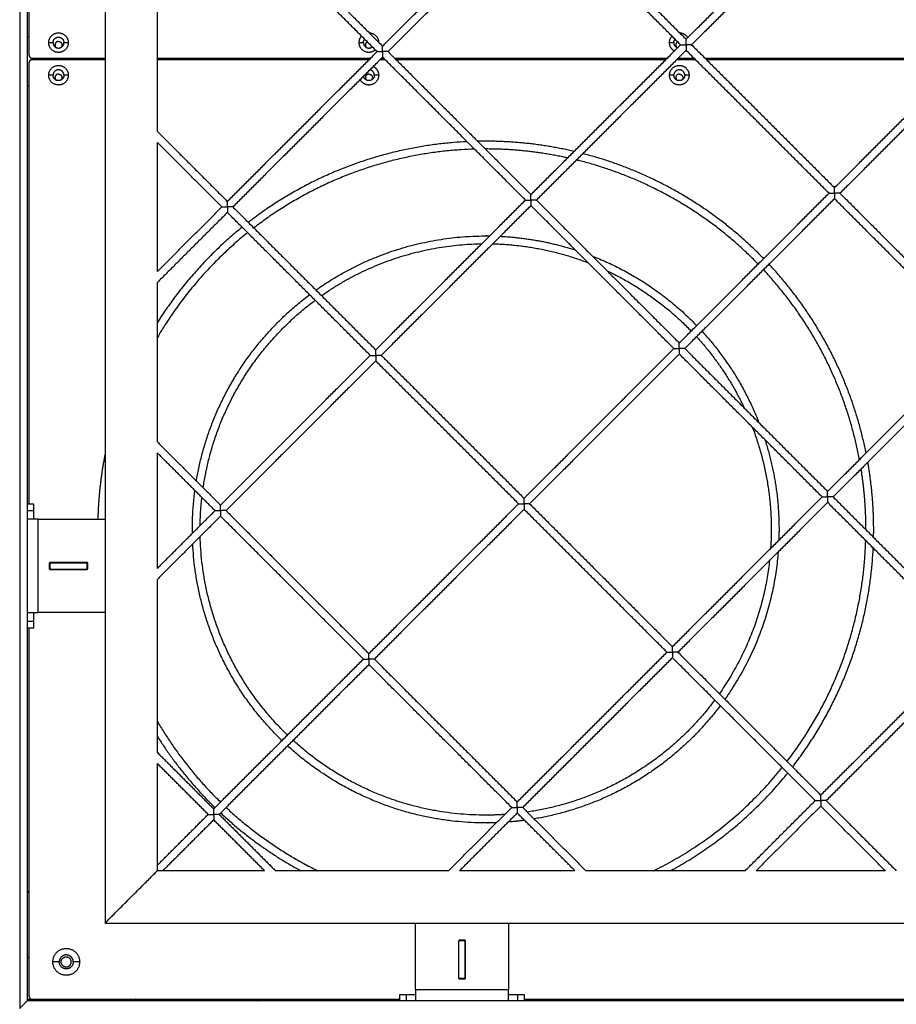
# Model space of a CAD drawing. Units: millimetres. Extents: x 12.59 to 18.46, y 5.75 to 14.58.
# Drawn here: x 14.98 to 15.54, y 8.53 to 9.16 of the extents above; entities that cross this region are included whole.
import ezdxf

# ---------------------------------------------------------------- set-up
doc = ezdxf.new("R2010")
doc.units = ezdxf.units.MM
doc.header["$LTSCALE"] = 100
doc.layers.add('Make2D$Visible$Curves', color=7, linetype='Continuous')
doc.layers.add('Make2D$Visible$Tangents', color=8, linetype='Continuous')

# ---------------------------------------------------------------- blocks, each defined once
blk = doc.blocks.new('KATOPSI CU5 NATURA')
at = {"layer": 'Make2D$Visible$Curves', "color": 0, "lineweight": -3}
for points in [[(47.47124, 12.06038), (47.47124, 12.98038), (47.47124, 13.90038)], [(47.52124, 12.95038), (47.52124, 12.66038), (47.52124, 12.37038)], [(47.47224, 12.94038), (47.47224, 12.80488), (47.47224, 12.66938)], [(47.70006, 12.67509), (47.7483, 12.72332), (47.79653, 12.77156)], [(47.8036, 12.77156), (47.84963, 12.72553), (47.89565, 12.6795)], [(47.89565, 12.6795), (47.94388, 12.72774), (47.99212, 12.77597)], [(47.99565, 12.77243), (47.94742, 12.7242), (47.89919, 12.67597)], [(48.0877, 12.68038), (48.04168, 12.72641), (47.99565, 12.77243)], [(47.99919, 12.77597), (48.04521, 12.72994), (48.09124, 12.68392)], [(47.60801, 12.76714), (47.65404, 12.72112), (47.70006, 12.67509)], [(47.80006, 12.76802), (47.75183, 12.71979), (47.7036, 12.67156)], [(47.89212, 12.67597), (47.84609, 12.72199), (47.80006, 12.76802)], [(47.69653, 12.67156), (47.6505, 12.71758), (47.60448, 12.76361)], [(47.55494, 12.62022), (47.55494, 12.66714), (47.55494, 12.71407)], [(47.47124, 12.68138), (47.47174, 12.68138), (47.47224, 12.68138)], [(47.79565, 12.5795), (47.84388, 12.62774), (47.89212, 12.67597)], [(47.89919, 12.67597), (47.94521, 12.62994), (47.99124, 12.58392)], [(47.99124, 12.58392), (48.03947, 12.63215), (48.0877, 12.68038)], [(48.09124, 12.67684), (48.04301, 12.62861), (47.99477, 12.58038)], [(47.60006, 12.57509), (47.6483, 12.62332), (47.69653, 12.67156)], [(47.7036, 12.67156), (47.74963, 12.62553), (47.79565, 12.5795)], [(47.89565, 12.67243), (47.84742, 12.6242), (47.79919, 12.57597)], [(47.9877, 12.58038), (47.94168, 12.62641), (47.89565, 12.67243)], [(47.47224, 12.66438), (47.47224, 12.52238), (47.47224, 12.38038)], [(47.47424, 12.66738), (47.49774, 12.66738), (47.52124, 12.66738)], [(47.52124, 12.66638), (47.49774, 12.66638), (47.47424, 12.66638)], [(47.55494, 12.66738), (47.62365, 12.66738), (47.69235, 12.66738)], [(47.69135, 12.66638), (47.62315, 12.66638), (47.55494, 12.66638)], [(47.70006, 12.66802), (47.65183, 12.61979), (47.6036, 12.57156)], [(47.7017, 12.66638), (47.70006, 12.66638), (47.69842, 12.66638)], [(47.69942, 12.66738), (47.70006, 12.66738), (47.7007, 12.66738)], [(47.79212, 12.57597), (47.74609, 12.62199), (47.70006, 12.66802)], [(47.70777, 12.66738), (47.79565, 12.66738), (47.88353, 12.66738)], [(47.88253, 12.66638), (47.79565, 12.66638), (47.70877, 12.66638)], [(47.9017, 12.66638), (47.89565, 12.66638), (47.8896, 12.66638)], [(47.8906, 12.66738), (47.89565, 12.66738), (47.9007, 12.66738)], [(47.90777, 12.66738), (47.99124, 12.66738), (48.0747, 12.66738)], [(48.0737, 12.66638), (47.99124, 12.66638), (47.90877, 12.66638)], [(47.47224, 12.64938), (47.47174, 12.64938), (47.47124, 12.64938)], [(47.55494, 12.62022), (47.5775, 12.59765), (47.60006, 12.57509)], [(47.59653, 12.57156), (47.57573, 12.59235), (47.55494, 12.61314)], [(47.55494, 12.52997), (47.55494, 12.57156), (47.55494, 12.61314)], [(47.89124, 12.48392), (47.93947, 12.53215), (47.9877, 12.58038)], [(47.99477, 12.58038), (48.04079, 12.53436), (48.08681, 12.48834)], [(47.69565, 12.4795), (47.74388, 12.52774), (47.79212, 12.57597)], [(47.79919, 12.57597), (47.84521, 12.52994), (47.89124, 12.48392)], [(47.99124, 12.57684), (47.94301, 12.52861), (47.89477, 12.48038)], [(48.08328, 12.48481), (48.03726, 12.53083), (47.99124, 12.57684)], [(47.55494, 12.52997), (47.57573, 12.55076), (47.59653, 12.57156)], [(47.60006, 12.56802), (47.5775, 12.54546), (47.55494, 12.5229)], [(47.69212, 12.47597), (47.64609, 12.52199), (47.60006, 12.56802)], [(47.6036, 12.57156), (47.64963, 12.52553), (47.69565, 12.4795)], [(47.79565, 12.57243), (47.74742, 12.5242), (47.69919, 12.47597)], [(47.8877, 12.48038), (47.84168, 12.52641), (47.79565, 12.57243)], [(47.55494, 12.42022), (47.55494, 12.47156), (47.55494, 12.5229)], [(47.79124, 12.38392), (47.83947, 12.43215), (47.8877, 12.48038)], [(47.89477, 12.48038), (47.94079, 12.43436), (47.98681, 12.38834)], [(47.98681, 12.38834), (48.03504, 12.43658), (48.08328, 12.48481)], [(48.08681, 12.48127), (48.03858, 12.43304), (47.99035, 12.38481)], [(47.59565, 12.3795), (47.64388, 12.42774), (47.69212, 12.47597)], [(47.69919, 12.47597), (47.74521, 12.42994), (47.79124, 12.38392)], [(47.89124, 12.47684), (47.84301, 12.42861), (47.79477, 12.38038)], [(47.98328, 12.38481), (47.93726, 12.43083), (47.89124, 12.47684)], [(47.69565, 12.47243), (47.64742, 12.4242), (47.59919, 12.37597)], [(47.7877, 12.38038), (47.74168, 12.42641), (47.69565, 12.47243)], [(47.55494, 12.42022), (47.57529, 12.39986), (47.59565, 12.3795)], [(47.55494, 12.33879), (47.55494, 12.37597), (47.55494, 12.41314)], [(47.59212, 12.37597), (47.57353, 12.39456), (47.55494, 12.41314)], [(47.88681, 12.28834), (47.93504, 12.33658), (47.98328, 12.38481)], [(47.99035, 12.38481), (48.03636, 12.33879), (48.08238, 12.29277)], [(47.47124, 12.38038), (47.47324, 12.38038), (47.47524, 12.38038)], [(47.69124, 12.28392), (47.73947, 12.33215), (47.7877, 12.38038)], [(47.79477, 12.38038), (47.84079, 12.33436), (47.88681, 12.28834)], [(47.98681, 12.38127), (47.93858, 12.33304), (47.89035, 12.28481)], [(48.07885, 12.28924), (48.03283, 12.33525), (47.98681, 12.38127)], [(47.55494, 12.33879), (47.57353, 12.35738), (47.59212, 12.37597)], [(47.59565, 12.37243), (47.57529, 12.35208), (47.55494, 12.33172)], [(47.6877, 12.28038), (47.64168, 12.32641), (47.59565, 12.37243)], [(47.59919, 12.37597), (47.64521, 12.32994), (47.69124, 12.28392)], [(47.79124, 12.37684), (47.74301, 12.32861), (47.69477, 12.28038)], [(47.88328, 12.28481), (47.83726, 12.33083), (47.79124, 12.37684)], [(47.47824, 12.37038), (47.49974, 12.37038), (47.52124, 12.37038)], [(47.52124, 12.37038), (47.52124, 12.34038), (47.52124, 12.31038)], [(47.48574, 12.34263), (47.48549, 12.34238), (47.48524, 12.34213)], [(47.48524, 12.34213), (47.48524, 12.34038), (47.48524, 12.33863)], [(47.50974, 12.34263), (47.49774, 12.34263), (47.48574, 12.34263)], [(47.48574, 12.34238), (47.49774, 12.34238), (47.50974, 12.34238)], [(47.48574, 12.34238), (47.48574, 12.34038), (47.48574, 12.33838)], [(47.51024, 12.34213), (47.50999, 12.34238), (47.50974, 12.34263)], [(47.50974, 12.33838), (47.50974, 12.34038), (47.50974, 12.34238)], [(47.51024, 12.33863), (47.51024, 12.34038), (47.51024, 12.34213)], [(47.48524, 12.33863), (47.48549, 12.33838), (47.48574, 12.33813)], [(47.48574, 12.33838), (47.49774, 12.33838), (47.50974, 12.33838)], [(47.48574, 12.33813), (47.49774, 12.33813), (47.50974, 12.33813)], [(47.50974, 12.33813), (47.50999, 12.33838), (47.51024, 12.33863)], [(47.50999, 12.33838), (47.50986, 12.33838), (47.50974, 12.33838)], [(47.55494, 12.22022), (47.55494, 12.27597), (47.55494, 12.33172)], [(47.52124, 12.31038), (47.49974, 12.31038), (47.47824, 12.31038)], [(47.52124, 12.31038), (47.52124, 12.21038), (47.52124, 12.11038)], [(47.47524, 12.30038), (47.47324, 12.30038), (47.47124, 12.30038)], [(47.47224, 12.30038), (47.47224, 12.18188), (47.47224, 12.06338)], [(47.98238, 12.19277), (48.03062, 12.241), (48.07885, 12.28924)], [(47.78681, 12.18834), (47.83504, 12.23658), (47.88328, 12.28481)], [(47.89035, 12.28481), (47.93636, 12.23879), (47.98238, 12.19277)], [(48.08238, 12.2857), (48.03415, 12.23747), (47.98592, 12.18924)], [(47.59124, 12.18392), (47.63947, 12.23215), (47.6877, 12.28038)], [(47.69124, 12.27684), (47.64301, 12.22861), (47.59477, 12.18038)], [(47.78328, 12.18481), (47.73726, 12.23083), (47.69124, 12.27684)], [(47.69477, 12.28038), (47.74079, 12.23436), (47.78681, 12.18834)], [(47.88681, 12.28127), (47.83858, 12.23304), (47.79035, 12.18481)], [(47.97885, 12.18924), (47.93283, 12.23525), (47.88681, 12.28127)], [(47.55494, 12.22022), (47.57309, 12.20207), (47.59124, 12.18392)], [(47.5877, 12.18038), (47.57132, 12.19676), (47.55494, 12.21314)], [(47.55494, 12.14408), (47.55494, 12.17861), (47.55494, 12.21314)], [(47.93369, 12.14408), (47.95627, 12.16666), (47.97885, 12.18924)], [(47.98592, 12.18924), (48.0085, 12.16666), (48.03107, 12.14408)], [(47.74255, 12.14408), (47.76291, 12.16444), (47.78328, 12.18481)], [(47.78681, 12.18127), (47.76821, 12.16268), (47.74962, 12.14408)], [(47.824, 12.14408), (47.80541, 12.16268), (47.78681, 12.18127)], [(47.79035, 12.18481), (47.81071, 12.16444), (47.83107, 12.14408)], [(47.98238, 12.1857), (47.96157, 12.16489), (47.94076, 12.14408)], [(48.024, 12.14408), (48.00319, 12.16489), (47.98238, 12.1857)], [(47.55494, 12.14762), (47.57132, 12.164), (47.5877, 12.18038)], [(47.59124, 12.17684), (47.57486, 12.16046), (47.55847, 12.14408)], [(47.624, 12.14408), (47.60762, 12.16046), (47.59124, 12.17684)], [(47.59477, 12.18038), (47.61292, 12.16223), (47.63107, 12.14408)], [(47.624, 12.14408), (47.58947, 12.14408), (47.55494, 12.14408)], [(47.74255, 12.14408), (47.68681, 12.14408), (47.63107, 12.14408)], [(47.824, 12.14408), (47.78681, 12.14408), (47.74962, 12.14408)], [(47.93369, 12.14408), (47.88238, 12.14408), (47.83107, 12.14408)], [(48.024, 12.14408), (47.98238, 12.14408), (47.94076, 12.14408)], [(47.47224, 12.13009), (47.47174, 12.13059), (47.47124, 12.13109)], [(47.52124, 12.11038), (47.62124, 12.11038), (47.72124, 12.11038)], [(47.72124, 12.11038), (47.75124, 12.11038), (47.78124, 12.11038)], [(47.72124, 12.06738), (47.72124, 12.08888), (47.72124, 12.11038)], [(47.78124, 12.11038), (47.78124, 12.08888), (47.78124, 12.06738)], [(47.78124, 12.11038), (48.07124, 12.11038), (48.36124, 12.11038)], [(47.74949, 12.09938), (47.74924, 12.09913), (47.74899, 12.09888)], [(47.74899, 12.09888), (47.74899, 12.08688), (47.74899, 12.07488)], [(47.74924, 12.07488), (47.74924, 12.08688), (47.74924, 12.09888)], [(47.75324, 12.09888), (47.75124, 12.09888), (47.74924, 12.09888)], [(47.75299, 12.09938), (47.75124, 12.09938), (47.74949, 12.09938)], [(47.75349, 12.09888), (47.75324, 12.09913), (47.75299, 12.09938)], [(47.75324, 12.09913), (47.75324, 12.09901), (47.75324, 12.09888)], [(47.75324, 12.07488), (47.75324, 12.08688), (47.75324, 12.09888)], [(47.75349, 12.07488), (47.75349, 12.08688), (47.75349, 12.09888)], [(47.47124, 12.08866), (47.47174, 12.08816), (47.47224, 12.08766)], [(47.74899, 12.07488), (47.74924, 12.07463), (47.74949, 12.07438)], [(47.74924, 12.07488), (47.75124, 12.07488), (47.75324, 12.07488)], [(47.74949, 12.07438), (47.75124, 12.07438), (47.75299, 12.07438)], [(47.75299, 12.07438), (47.75324, 12.07463), (47.75349, 12.07488)], [(47.47124, 12.06138), (47.47274, 12.06138), (47.47424, 12.06138)], [(49.31124, 12.06038), (48.39124, 12.06038), (47.47124, 12.06038)], [(47.47424, 12.06138), (47.59274, 12.06138), (47.71124, 12.06138)], [(47.49852, 12.06138), (47.49902, 12.06088), (47.49952, 12.06038)], [(47.54195, 12.06038), (47.54145, 12.06088), (47.54095, 12.06138)], [(47.71124, 12.06038), (47.71124, 12.06238), (47.71124, 12.06438)], [(47.79124, 12.06438), (47.79124, 12.06238), (47.79124, 12.06038)], [(47.79124, 12.06138), (48.07124, 12.06138), (48.35124, 12.06138)]]:
    blk.add_open_spline(points, degree=2, dxfattribs=at)
for points, weights, knots in [([(47.48494, 12.67738), (47.48494, 12.68368), (47.49124, 12.68368), (47.49754, 12.68368), (47.49754, 12.67738)], [1, 0.707106781187, 1, 0.707106781187, 1], [-19.792034, -19.792034, -19.792034, -9.896017, -9.896017, 0, 0, 0]), ([(47.49754, 12.67738), (47.49754, 12.67108), (47.49124, 12.67108), (47.48494, 12.67108), (47.48494, 12.67738)], [1, 0.707106781187, 1, 0.707106781187, 1], [-19.792034, -19.792034, -19.792034, -9.896017, -9.896017, 0, 0, 0]), ([(47.48774, 12.67738), (47.48774, 12.68088), (47.49124, 12.68088), (47.49474, 12.68088), (47.49474, 12.67738)], [1, 0.707106781187, 1, 0.707106781187, 1], [-10.995574, -10.995574, -10.995574, -5.497787, -5.497787, 0, 0, 0]), ([(47.48774, 12.67738), (47.48774, 12.67388), (47.49124, 12.67388), (47.49474, 12.67388), (47.49474, 12.67738)], [1, 0.707106781186, 1, 0.707106781186, 1], [-10.995574, -10.995574, -10.995574, -5.497787, -5.497787, 0, 0, 0]), ([(47.49124, 12.67813), (47.48899, 12.67813), (47.48899, 12.67588), (47.48899, 12.6749), (47.4897, 12.67423)], [1, 0.707106781187, 1, 0.847348958678, 0.853816250727], [0, 0, 0, 3.534292, 3.534292, 5.376305, 5.376305, 5.376305]), ([(47.49124, 12.67813), (47.49349, 12.67813), (47.49349, 12.67588), (47.49349, 12.6749), (47.49277, 12.67423)], [1, 0.707106781187, 1, 0.847349205376, 0.853816229824], [-7.068583, -7.068583, -7.068583, -3.534292, -3.534292, -1.692281, -1.692281, -1.692281]), ([(47.69542, 12.67267), (47.69363, 12.67108), (47.69124, 12.67108), (47.68494, 12.67108), (47.68494, 12.67738)], [0.854325749501, 0.864188678236, 1, 0.707106781187, 1], [-14.48469, -14.48469, -14.48469, -9.896017, -9.896017, 0, 0, 0]), ([(47.68774, 12.67738), (47.68774, 12.67388), (47.69124, 12.67388), (47.69247, 12.67388), (47.69343, 12.67465)], [1, 0.707106781187, 1, 0.872735743204, 0.856065996745], [-10.995574, -10.995574, -10.995574, -5.497787, -5.497787, -3.108958, -3.108958, -3.108958]), ([(47.6902, 12.67788), (47.68899, 12.67725), (47.68899, 12.67588), (47.68899, 12.6749), (47.6897, 12.67423)], [0.874113676835, 0.798680954813, 1, 0.847348958678, 0.853816250727], [1.10501, 1.10501, 1.10501, 3.534292, 3.534292, 5.376305, 5.376305, 5.376305]), ([(47.8902, 12.67788), (47.88899, 12.67725), (47.88899, 12.67588), (47.88899, 12.6749), (47.8897, 12.67423)], [0.874113426078, 0.798681289431, 1, 0.847348958678, 0.853816250727], [1.105014, 1.105014, 1.105014, 3.534292, 3.534292, 5.376305, 5.376305, 5.376305]), ([(47.48494, 12.65638), (47.48494, 12.66268), (47.49124, 12.66268), (47.49754, 12.66268), (47.49754, 12.65638)], [1, 0.707106781187, 1, 0.707106781187, 1], [-19.792034, -19.792034, -19.792034, -9.896017, -9.896017, 0, 0, 0]), ([(47.49474, 12.65638), (47.49474, 12.65988), (47.49124, 12.65988), (47.48774, 12.65988), (47.48774, 12.65638)], [1, 0.707106781187, 1, 0.707106781187, 1], [-10.995574, -10.995574, -10.995574, -5.497787, -5.497787, 0, 0, 0]), ([(47.49124, 12.65713), (47.48899, 12.65713), (47.48899, 12.65488), (47.48899, 12.6539), (47.4897, 12.65323)], [1, 0.707106781187, 1, 0.847348958681, 0.853816250727], [0, 0, 0, 3.534292, 3.534292, 5.376305, 5.376305, 5.376305]), ([(47.49124, 12.65713), (47.49349, 12.65713), (47.49349, 12.65488), (47.49349, 12.6539), (47.49277, 12.65323)], [1, 0.707106781187, 1, 0.847349225589, 0.853816228112], [-7.068583, -7.068583, -7.068583, -3.534292, -3.534292, -1.692281, -1.692281, -1.692281]), ([(47.69124, 12.65713), (47.68899, 12.65713), (47.68899, 12.65488), (47.68899, 12.6539), (47.6897, 12.65323)], [1, 0.707106781187, 1, 0.847348958681, 0.853816250727], [0, 0, 0, 3.534292, 3.534292, 5.376305, 5.376305, 5.376305]), ([(47.69124, 12.65713), (47.69349, 12.65713), (47.69349, 12.65488), (47.69349, 12.6539), (47.69277, 12.65323)], [1, 0.707106781187, 1, 0.847349027838, 0.853816244867], [-7.068583, -7.068583, -7.068583, -3.534292, -3.534292, -1.692279, -1.692279, -1.692279]), ([(47.88494, 12.65638), (47.88494, 12.66268), (47.89124, 12.66268), (47.89754, 12.66268), (47.89754, 12.65638)], [1, 0.707106781187, 1, 0.707106781187, 1], [-19.792034, -19.792034, -19.792034, -9.896017, -9.896017, 0, 0, 0]), ([(47.89474, 12.65638), (47.89474, 12.65988), (47.89124, 12.65988), (47.88774, 12.65988), (47.88774, 12.65638)], [1, 0.707106781187, 1, 0.707106781187, 1], [-10.995574, -10.995574, -10.995574, -5.497787, -5.497787, 0, 0, 0]), ([(47.89124, 12.65713), (47.88899, 12.65713), (47.88899, 12.65488), (47.88899, 12.6539), (47.8897, 12.65323)], [1, 0.707106781187, 1, 0.847348958681, 0.853816250727], [0, 0, 0, 3.534292, 3.534292, 5.376305, 5.376305, 5.376305]), ([(47.89124, 12.65713), (47.89349, 12.65713), (47.89349, 12.65488), (47.89349, 12.6539), (47.89277, 12.65323)], [1, 0.707106781187, 1, 0.84734923886, 0.853816226987], [-7.068583, -7.068583, -7.068583, -3.534292, -3.534292, -1.692281, -1.692281, -1.692281]), ([(47.49754, 12.65638), (47.49754, 12.65008), (47.49124, 12.65008), (47.48494, 12.65008), (47.48494, 12.65638)], [1, 0.707106781187, 1, 0.707106781187, 1], [-19.792034, -19.792034, -19.792034, -9.896017, -9.896017, 0, 0, 0]), ([(47.49474, 12.65638), (47.49474, 12.65288), (47.49124, 12.65288), (47.48774, 12.65288), (47.48774, 12.65638)], [1, 0.707106781187, 1, 0.707106781187, 1], [-10.995574, -10.995574, -10.995574, -5.497787, -5.497787, 0, 0, 0]), ([(47.69754, 12.65638), (47.69754, 12.65008), (47.69124, 12.65008), (47.68735, 12.65008), (47.6856, 12.65356)], [1, 0.707106781187, 1, 0.796224608983, 0.875995625441], [-19.792034, -19.792034, -19.792034, -9.896017, -9.896017, -3.011034, -3.011034, -3.011034]), ([(47.69474, 12.65638), (47.69474, 12.65288), (47.69124, 12.65288), (47.68832, 12.65288), (47.6878, 12.65575)], [1, 0.707106781187, 1, 0.743211635856, 0.936691558748], [-10.995574, -10.995574, -10.995574, -5.497787, -5.497787, -0.67771, -0.67771, -0.67771]), ([(47.89754, 12.65638), (47.89754, 12.65008), (47.89124, 12.65008), (47.88494, 12.65008), (47.88494, 12.65638)], [1, 0.707106781187, 1, 0.707106781187, 1], [-19.792034, -19.792034, -19.792034, -9.896017, -9.896017, 0, 0, 0]), ([(47.89474, 12.65638), (47.89474, 12.65288), (47.89124, 12.65288), (47.88774, 12.65288), (47.88774, 12.65638)], [1, 0.707106781187, 1, 0.707106781187, 1], [-10.995574, -10.995574, -10.995574, -5.497787, -5.497787, 0, 0, 0]), ([(47.82345, 12.6073), (47.79535, 12.61388), (47.76649, 12.61388), (47.76391, 12.61388), (47.76133, 12.61383)], [0.92294873986, 0.954363675826, 1, 0.995742088527, 0.991607975142], [1094.571647, 1094.571647, 1094.571647, 1154.535186, 1154.535186, 1160.12984, 1160.12984, 1160.12984]), ([(47.93827, 12.42981), (47.95049, 12.39798), (47.95049, 12.36388), (47.95049, 12.35774), (47.95008, 12.35161)], [0.892124411434, 0.92871052747, 1, 0.986364092354, 0.973997848635], [521.500992, 521.500992, 521.500992, 593.760953, 593.760953, 607.582491, 607.582491, 607.582491]), ([(48.01644, 12.35872), (48.01649, 12.3613), (48.01649, 12.36388), (48.01649, 12.38569), (48.01271, 12.40717)], [0.991607976212, 0.995742089078, 1, 0.965122374403, 0.938551180564], [764.095471, 764.095471, 764.095471, 769.690124, 769.690124, 815.517344, 815.517344, 815.517344]), ([(47.77876, 12.18029), (47.77263, 12.17988), (47.76649, 12.17988), (47.69511, 12.17988), (47.64241, 12.22801)], [0.973997841017, 0.986364088153, 1, 0.861563977952, 0.853991567415], [876.819887, 876.819887, 876.819887, 890.641429, 890.641429, 1030.962029, 1030.962029, 1030.962029]), ([(47.48759, 12.08538), (47.48759, 12.09403), (47.49624, 12.09403), (47.50489, 12.09403), (47.50489, 12.08538)], [1, 0.707106781187, 1, 0.707106781187, 1], [-27.174776, -27.174776, -27.174776, -13.587388, -13.587388, 0, 0, 0]), ([(47.50074, 12.08538), (47.50074, 12.08988), (47.49624, 12.08988), (47.49174, 12.08988), (47.49174, 12.08538)], [1, 0.707106781187, 1, 0.707106781187, 1], [-14.137167, -14.137167, -14.137167, -7.068583, -7.068583, 0, 0, 0]), ([(47.49394, 12.08308), (47.49164, 12.08538), (47.49394, 12.08768), (47.49624, 12.08998), (47.49854, 12.08768)], [1, 0.707106781187, 1, 0.707106781187, 1], [-10.210176, -10.210176, -10.210176, -5.105088, -5.105088, 0, 0, 0]), ([(47.49394, 12.08308), (47.49624, 12.08078), (47.49854, 12.08308), (47.50084, 12.08538), (47.49854, 12.08768)], [1, 0.707106781187, 1, 0.707106781187, 1], [0, 0, 0, 5.105088, 5.105088, 10.210176, 10.210176, 10.210176]), ([(47.50489, 12.08538), (47.50489, 12.07673), (47.49624, 12.07673), (47.48759, 12.07673), (47.48759, 12.08538)], [1, 0.707106781187, 1, 0.707106781187, 1], [-27.174776, -27.174776, -27.174776, -13.587388, -13.587388, 0, 0, 0]), ([(47.50074, 12.08538), (47.50074, 12.08088), (47.49624, 12.08088), (47.49174, 12.08088), (47.49174, 12.08538)], [1, 0.707106781187, 1, 0.707106781187, 1], [-14.137167, -14.137167, -14.137167, -7.068583, -7.068583, 0, 0, 0])]:
    blk.add_rational_spline(points, weights, degree=2, knots=knots, dxfattribs=at)
for points, weights, degree in [([(47.69148, 12.68368), (47.69731, 12.68345), (47.69753, 12.67762)], [0.984750230125, 0.722356553541, 0.984750225165], 2), ([(47.89148, 12.68368), (47.89495, 12.68354), (47.89669, 12.68054)], [0.984750120061, 0.809832123937, 0.86812348823], 2), ([(47.68494, 12.67738), (47.68494, 12.67977), (47.68652, 12.68156)], [1, 0.864188621946, 0.854325741325], 2), ([(47.68774, 12.67738), (47.68774, 12.67861), (47.68851, 12.67957)], [1, 0.872735904322, 0.856066038953], 2), ([(47.88494, 12.67738), (47.88494, 12.67977), (47.88652, 12.68156)], [1, 0.864188547441, 0.854325730504], 2), ([(47.88808, 12.67193), (47.88494, 12.67375), (47.88494, 12.67738)], [0.868123494375, 0.807360942103, 1], 2), ([(47.88774, 12.67738), (47.88774, 12.67861), (47.88851, 12.67957)], [1, 0.872735844893, 0.856066023385], 2), ([(47.88774, 12.67738), (47.88774, 12.67481), (47.89019, 12.67404)], [1, 0.766890601582, 0.904837875974], 2), ([(47.89212, 12.67597), (47.89212, 12.67597), (47.89358, 12.67597), (47.89565, 12.67597)], [1, 0.804737854124, 0.804737854124, 1], 3), ([(47.89565, 12.67597), (47.89565, 12.67804), (47.89565, 12.6795), (47.89565, 12.6795)], [1, 0.804737854124, 0.804737854124, 1], 3), ([(47.89919, 12.67597), (47.89919, 12.67597), (47.89772, 12.67597), (47.89565, 12.67597)], [1, 0.804737854124, 0.804737854124, 1], 3), ([(47.89565, 12.67597), (47.89565, 12.6739), (47.89565, 12.67243), (47.89565, 12.67243)], [1, 0.804737854124, 0.804737854124, 1], 3), ([(47.47224, 12.66938), (47.47224, 12.66738), (47.47424, 12.66738)], [1, 0.707106781187, 1], 2), ([(47.69324, 12.67485), (47.69306, 12.6745), (47.69277, 12.67423)], [0.87411342289, 0.851228669626, 0.85381624658], 2), ([(47.69653, 12.67156), (47.69653, 12.67156), (47.69799, 12.67156), (47.70006, 12.67156)], [1, 0.804737854124, 0.804737854124, 1], 3), ([(47.70006, 12.67156), (47.70006, 12.67363), (47.70006, 12.67509), (47.70006, 12.67509)], [1, 0.804737854124, 0.804737854124, 1], 3), ([(47.7036, 12.67156), (47.7036, 12.67156), (47.70213, 12.67156), (47.70006, 12.67156)], [1, 0.804737854124, 0.804737854124, 1], 3), ([(47.70006, 12.67156), (47.70006, 12.66948), (47.70006, 12.66802), (47.70006, 12.66802)], [1, 0.804737854124, 0.804737854124, 1], 3), ([(47.47424, 12.66638), (47.47224, 12.66638), (47.47224, 12.66438)], [1, 0.707106781187, 1], 2), ([(47.69474, 12.65638), (47.69474, 12.6593), (47.69187, 12.65982)], [1, 0.743211689463, 0.936691477966], 2), ([(47.69406, 12.66201), (47.69754, 12.66027), (47.69754, 12.65638)], [0.875995625441, 0.796224608983, 1], 2), ([(47.75449, 12.61359), (47.67582, 12.60981), (47.61353, 12.56163)], [0.980968394453, 0.874524972835, 0.857005160388], 2), ([(47.94561, 12.53828), (47.89682, 12.58839), (47.82913, 12.60591)], [0.853591336448, 0.852002335842, 0.916953487605], 2), ([(47.9877, 12.58038), (47.9877, 12.58038), (47.98917, 12.58038), (47.99124, 12.58038)], [1, 0.804737854124, 0.804737854124, 1], 3), ([(47.99124, 12.58038), (47.99124, 12.58245), (47.99124, 12.58392), (47.99124, 12.58392)], [1, 0.804737854124, 0.804737854124, 1], 3), ([(47.99477, 12.58038), (47.99477, 12.58038), (47.99331, 12.58038), (47.99124, 12.58038)], [1, 0.804737854124, 0.804737854124, 1], 3), ([(47.99124, 12.58038), (47.99124, 12.57831), (47.99124, 12.57684), (47.99124, 12.57684)], [1, 0.804737854124, 0.804737854124, 1], 3), ([(47.60006, 12.57156), (47.60006, 12.57363), (47.60006, 12.57509), (47.60006, 12.57509)], [1, 0.804737854124, 0.804737854124, 1], 3), ([(47.79212, 12.57597), (47.79212, 12.57597), (47.79358, 12.57597), (47.79565, 12.57597)], [1, 0.804737854124, 0.804737854124, 1], 3), ([(47.79565, 12.57597), (47.79565, 12.57804), (47.79565, 12.5795), (47.79565, 12.5795)], [1, 0.804737854124, 0.804737854124, 1], 3), ([(47.79919, 12.57597), (47.79919, 12.57597), (47.79772, 12.57597), (47.79565, 12.57597)], [1, 0.804737854124, 0.804737854124, 1], 3), ([(47.79565, 12.57597), (47.79565, 12.5739), (47.79565, 12.57243), (47.79565, 12.57243)], [1, 0.804737854124, 0.804737854124, 1], 3), ([(47.59653, 12.57156), (47.59653, 12.57156), (47.59799, 12.57156), (47.60006, 12.57156)], [1, 0.804737854124, 0.804737854124, 1], 3), ([(47.60006, 12.57156), (47.60006, 12.56948), (47.60006, 12.56802), (47.60006, 12.56802)], [1, 0.804737854124, 0.804737854124, 1], 3), ([(47.6036, 12.57156), (47.6036, 12.57156), (47.60213, 12.57156), (47.60006, 12.57156)], [1, 0.804737854124, 0.804737854124, 1], 3), ([(47.60958, 12.55851), (47.57714, 12.53235), (47.55494, 12.4971)], [0.855995460888, 0.848431993701, 0.864293747323], 2), ([(47.66072, 12.51444), (47.7072, 12.5471), (47.76401, 12.54786)], [0.859969703094, 0.883624911691, 0.994490475726], 2), ([(47.77104, 12.54782), (47.80278, 12.54704), (47.83242, 12.53566)], [0.989977145809, 0.92609305909, 0.892124411434], 2), ([(47.84475, 12.53041), (47.87541, 12.516), (47.89893, 12.49161)], [0.879632803811, 0.852201723947, 0.853623445955], 2), ([(48.01159, 12.41312), (47.9976, 12.48278), (47.94906, 12.53467)], [0.931554873038, 0.857855205597, 0.853790637524], 2), ([(47.58445, 12.3907), (47.59555, 12.46601), (47.65661, 12.51147)], [0.947011923067, 0.832977012532, 0.85808360654], 2), ([(47.90236, 12.48796), (47.92116, 12.46737), (47.93302, 12.44214)], [0.853991567377, 0.856933833375, 0.879632803811], 2), ([(47.69565, 12.47597), (47.69565, 12.47804), (47.69565, 12.4795), (47.69565, 12.4795)], [1, 0.804737854124, 0.804737854124, 1], 3), ([(47.8877, 12.48038), (47.8877, 12.48038), (47.88917, 12.48038), (47.89124, 12.48038)], [1, 0.804737854124, 0.804737854124, 1], 3), ([(47.89124, 12.48038), (47.89124, 12.48245), (47.89124, 12.48392), (47.89124, 12.48392)], [1, 0.804737854124, 0.804737854124, 1], 3), ([(47.89477, 12.48038), (47.89477, 12.48038), (47.89331, 12.48038), (47.89124, 12.48038)], [1, 0.804737854124, 0.804737854124, 1], 3), ([(47.89124, 12.48038), (47.89124, 12.47831), (47.89124, 12.47684), (47.89124, 12.47684)], [1, 0.804737854124, 0.804737854124, 1], 3), ([(47.69212, 12.47597), (47.69212, 12.47597), (47.69358, 12.47597), (47.69565, 12.47597)], [1, 0.804737854124, 0.804737854124, 1], 3), ([(47.69565, 12.47597), (47.69565, 12.4739), (47.69565, 12.47243), (47.69565, 12.47243)], [1, 0.804737854124, 0.804737854124, 1], 3), ([(47.69919, 12.47597), (47.69919, 12.47597), (47.69772, 12.47597), (47.69565, 12.47597)], [1, 0.804737854124, 0.804737854124, 1], 3), ([(47.52124, 12.41238), (47.51712, 12.39158), (47.51657, 12.37038)], [0.932409125402, 0.957084892834, 0.989482273664], 2), ([(47.58251, 12.36636), (47.58263, 12.37543), (47.58364, 12.38444)], [0.994490473844, 0.974959679422, 0.958135425549], 2), ([(47.79124, 12.38038), (47.79124, 12.38245), (47.79124, 12.38392), (47.79124, 12.38392)], [1, 0.804737854124, 0.804737854124, 1], 3), ([(47.98328, 12.38481), (47.98328, 12.38481), (47.98474, 12.38481), (47.98681, 12.38481)], [1, 0.804737854124, 0.804737854124, 1], 3), ([(47.98681, 12.38481), (47.98681, 12.38688), (47.98681, 12.38834), (47.98681, 12.38834)], [1, 0.804737854124, 0.804737854124, 1], 3), ([(47.98681, 12.38481), (47.98681, 12.38274), (47.98681, 12.38127), (47.98681, 12.38127)], [1, 0.804737854124, 0.804737854124, 1], 3), ([(47.99035, 12.38481), (47.99035, 12.38481), (47.98888, 12.38481), (47.98681, 12.38481)], [1, 0.804737854124, 0.804737854124, 1], 3), ([(47.47524, 12.38038), (47.47524, 12.38038), (47.47524, 12.37611)], [1, 0.925636267975, 1], 2), ([(47.59565, 12.37597), (47.59565, 12.37804), (47.59565, 12.3795), (47.59565, 12.3795)], [1, 0.804737854124, 0.804737854124, 1], 3), ([(47.7877, 12.38038), (47.7877, 12.38038), (47.78917, 12.38038), (47.79124, 12.38038)], [1, 0.804737854124, 0.804737854124, 1], 3), ([(47.79124, 12.38038), (47.79124, 12.37831), (47.79124, 12.37684), (47.79124, 12.37684)], [1, 0.804737854124, 0.804737854124, 1], 3), ([(47.79477, 12.38038), (47.79477, 12.38038), (47.79331, 12.38038), (47.79124, 12.38038)], [1, 0.804737854124, 0.804737854124, 1], 3), ([(47.47524, 12.37611), (47.47524, 12.37038), (47.47524, 12.37038)], [1, 0.925636267975, 1], 2), ([(47.59212, 12.37597), (47.59212, 12.37597), (47.59358, 12.37597), (47.59565, 12.37597)], [1, 0.804737854124, 0.804737854124, 1], 3), ([(47.59919, 12.37597), (47.59919, 12.37597), (47.59772, 12.37597), (47.59565, 12.37597)], [1, 0.804737854124, 0.804737854124, 1], 3), ([(47.59565, 12.37597), (47.59565, 12.3739), (47.59565, 12.37243), (47.59565, 12.37243)], [1, 0.804737854124, 0.804737854124, 1], 3), ([(47.47824, 12.37038), (47.47124, 12.37038), (47.47124, 12.37038)], [1, 0.707106781187, 1], 2), ([(47.63876, 12.23144), (47.58441, 12.28385), (47.58255, 12.35933)], [0.853623445955, 0.850461915842, 0.989977155037], 2), ([(47.96423, 12.21092), (48.01242, 12.27322), (48.0162, 12.35188)], [0.857005159729, 0.874524970359, 0.980968388691], 2), ([(47.9494, 12.34386), (47.94425, 12.29682), (47.91705, 12.25811)], [0.959127342427, 0.879580212958, 0.859969703241], 2), ([(47.48549, 12.33838), (47.48561, 12.33838), (47.48574, 12.33838)], [0.991345260792, 0.995598737373, 1], 2), ([(47.47124, 12.31038), (47.47124, 12.31038), (47.47824, 12.31038)], [1, 0.707106781187, 1], 2), ([(47.47524, 12.31038), (47.47524, 12.31038), (47.47524, 12.30465)], [1, 0.925636267975, 1], 2), ([(47.47524, 12.30465), (47.47524, 12.30038), (47.47524, 12.30038)], [1, 0.925636267975, 1], 2), ([(47.69124, 12.28038), (47.69124, 12.28245), (47.69124, 12.28392), (47.69124, 12.28392)], [1, 0.804737854124, 0.804737854124, 1], 3), ([(47.88328, 12.28481), (47.88328, 12.28481), (47.88474, 12.28481), (47.88681, 12.28481)], [1, 0.804737854124, 0.804737854124, 1], 3), ([(47.88681, 12.28481), (47.88681, 12.28688), (47.88681, 12.28834), (47.88681, 12.28834)], [1, 0.804737854124, 0.804737854124, 1], 3), ([(47.88681, 12.28481), (47.88681, 12.28274), (47.88681, 12.28127), (47.88681, 12.28127)], [1, 0.804737854124, 0.804737854124, 1], 3), ([(47.89035, 12.28481), (47.89035, 12.28481), (47.88888, 12.28481), (47.88681, 12.28481)], [1, 0.804737854124, 0.804737854124, 1], 3), ([(47.6877, 12.28038), (47.6877, 12.28038), (47.68917, 12.28038), (47.69124, 12.28038)], [1, 0.804737854124, 0.804737854124, 1], 3), ([(47.69124, 12.28038), (47.69124, 12.27831), (47.69124, 12.27684), (47.69124, 12.27684)], [1, 0.804737854124, 0.804737854124, 1], 3), ([(47.69477, 12.28038), (47.69477, 12.28038), (47.69331, 12.28038), (47.69124, 12.28038)], [1, 0.804737854124, 0.804737854124, 1], 3), ([(47.91408, 12.254), (47.86862, 12.19294), (47.79331, 12.18185)], [0.858083606093, 0.832977013475, 0.947011923702], 2), ([(47.55494, 12.23066), (47.57078, 12.2055), (47.59209, 12.18476)], [0.864293747323, 0.85291499259, 0.853591336448], 2), ([(47.8856, 12.14408), (47.92966, 12.16796), (47.96111, 12.20697)], [0.871599262169, 0.846914919325, 0.855995461656], 2), ([(47.78681, 12.18481), (47.78681, 12.18688), (47.78681, 12.18834), (47.78681, 12.18834)], [1, 0.804737854124, 0.804737854124, 1], 3), ([(47.97885, 12.18924), (47.97885, 12.18924), (47.98031, 12.18924), (47.98238, 12.18924)], [1, 0.804737854124, 0.804737854124, 1], 3), ([(47.98238, 12.18924), (47.98238, 12.19131), (47.98238, 12.19277), (47.98238, 12.19277)], [1, 0.804737854124, 0.804737854124, 1], 3), ([(47.98238, 12.18924), (47.98238, 12.18716), (47.98238, 12.1857), (47.98238, 12.1857)], [1, 0.804737854124, 0.804737854124, 1], 3), ([(47.98592, 12.18924), (47.98592, 12.18924), (47.98445, 12.18924), (47.98238, 12.18924)], [1, 0.804737854124, 0.804737854124, 1], 3), ([(47.59124, 12.18038), (47.59124, 12.18245), (47.59124, 12.18392), (47.59124, 12.18392)], [1, 0.804737854124, 0.804737854124, 1], 3), ([(47.5957, 12.18131), (47.61915, 12.15938), (47.64738, 12.14408)], [0.853790637524, 0.855622527651, 0.871599264329], 2), ([(47.78328, 12.18481), (47.78328, 12.18481), (47.78474, 12.18481), (47.78681, 12.18481)], [1, 0.804737854124, 0.804737854124, 1], 3), ([(47.78705, 12.18103), (47.78678, 12.181), (47.78651, 12.18097)], [0.958135425549, 0.958630213206, 0.959127341752], 2), ([(47.78681, 12.18481), (47.78681, 12.18274), (47.78681, 12.18127), (47.78681, 12.18127)], [1, 0.804737854124, 0.804737854124, 1], 3), ([(47.79035, 12.18481), (47.79035, 12.18481), (47.78888, 12.18481), (47.78681, 12.18481)], [1, 0.804737854124, 0.804737854124, 1], 3), ([(47.5877, 12.18038), (47.5877, 12.18038), (47.58917, 12.18038), (47.59124, 12.18038)], [1, 0.804737854124, 0.804737854124, 1], 3), ([(47.59477, 12.18038), (47.59477, 12.18038), (47.59331, 12.18038), (47.59124, 12.18038)], [1, 0.804737854124, 0.804737854124, 1], 3), ([(47.59124, 12.18038), (47.59124, 12.17831), (47.59124, 12.17684), (47.59124, 12.17684)], [1, 0.804737854124, 0.804737854124, 1], 3), ([(47.52124, 12.11038), (47.52124, 12.11038), (47.55494, 12.14408), (47.55494, 12.14408)], [1, 0.333333333333, 0.333333333333, 1], 3), ([(47.75324, 12.07463), (47.75324, 12.07476), (47.75324, 12.07488)], [0.991345260792, 0.995598737373, 1], 2), ([(47.72124, 12.06738), (47.72124, 12.06038), (47.72124, 12.06038)], [1, 0.707106781187, 1], 2), ([(47.78124, 12.06038), (47.78124, 12.06038), (47.78124, 12.06738)], [1, 0.707106781187, 1], 2), ([(47.47124, 12.06038), (47.47124, 12.06038), (47.46917, 12.05831), (47.46624, 12.05538)], [1, 0.804737854124, 0.804737854124, 1], 3), ([(47.47224, 12.06338), (47.47224, 12.06138), (47.47424, 12.06138)], [1, 0.707106781187, 1], 2), ([(47.61924, 12.06038), (47.62039, 12.06038), (47.62097, 12.06138)], [1, 0.80700720369, 0.868347502413], 2), ([(47.71124, 12.06438), (47.71124, 12.06438), (47.71551, 12.06438)], [1, 0.925636267975, 1], 2), ([(47.71551, 12.06438), (47.72124, 12.06438), (47.72124, 12.06438)], [1, 0.925636267975, 1], 2), ([(47.78124, 12.06438), (47.78124, 12.06438), (47.78697, 12.06438)], [1, 0.925636267975, 1], 2), ([(47.78697, 12.06438), (47.79124, 12.06438), (47.79124, 12.06438)], [1, 0.925636267975, 1], 2)]:
    blk.add_rational_spline(points, weights, degree=degree, dxfattribs=at)
at = {"layer": 'Make2D$Visible$Tangents', "color": 0, "lineweight": -3}
for points in [[(47.46624, 13.90538), (47.46624, 12.98038), (47.46624, 12.05538)], [(47.48494, 12.67738), (47.48634, 12.67738), (47.48774, 12.67738)], [(47.49474, 12.67738), (47.49614, 12.67738), (47.49754, 12.67738)], [(47.68494, 12.67738), (47.68634, 12.67738), (47.68774, 12.67738)], [(47.88494, 12.67738), (47.88634, 12.67738), (47.88774, 12.67738)], [(47.48774, 12.65638), (47.48634, 12.65638), (47.48494, 12.65638)], [(47.49754, 12.65638), (47.49614, 12.65638), (47.49474, 12.65638)], [(47.69754, 12.65638), (47.69614, 12.65638), (47.69474, 12.65638)], [(47.88774, 12.65638), (47.88634, 12.65638), (47.88494, 12.65638)], [(47.89754, 12.65638), (47.89614, 12.65638), (47.89474, 12.65638)], [(47.47124, 12.37611), (47.47324, 12.37611), (47.47524, 12.37611)], [(47.47824, 12.31038), (47.47824, 12.34038), (47.47824, 12.37038)], [(47.47524, 12.30465), (47.47324, 12.30465), (47.47124, 12.30465)], [(47.49174, 12.08538), (47.48966, 12.08538), (47.48759, 12.08538)], [(47.50489, 12.08538), (47.50281, 12.08538), (47.50074, 12.08538)], [(47.78124, 12.06738), (47.75124, 12.06738), (47.72124, 12.06738)], [(47.71551, 12.06038), (47.71551, 12.06238), (47.71551, 12.06438)], [(47.78697, 12.06438), (47.78697, 12.06238), (47.78697, 12.06038)]]:
    blk.add_open_spline(points, degree=2, dxfattribs=at)
for points, weights in [([(47.75931, 12.60878), (47.67999, 12.60645), (47.61709, 12.55806)], [0.988179824015, 0.875553899359, 0.857148690369]), ([(47.94207, 12.53475), (47.89314, 12.58503), (47.82501, 12.60179)], [0.853592901207, 0.851932998286, 0.920008223457]), ([(47.61313, 12.55495), (47.5778, 12.52659), (47.55494, 12.48746)], [0.856096756137, 0.847539904348, 0.867771565765]), ([(47.77587, 12.55265), (47.80063, 12.55142), (47.82424, 12.54384)], [0.980352514653, 0.933163280036, 0.903535869132]), ([(47.83521, 12.53994), (47.87374, 12.5249), (47.90247, 12.49515)], [0.891059177019, 0.851975328873, 0.853619787782]), ([(48.00732, 12.40886), (47.99423, 12.47899), (47.94552, 12.53113)], [0.935452070694, 0.858051372002, 0.853800425548]), ([(47.58008, 12.39507), (47.59256, 12.46965), (47.65304, 12.51504)], [0.941013944064, 0.834180222361, 0.857844692586]), ([(47.90589, 12.4915), (47.92972, 12.46547), (47.94255, 12.4326)], [0.853968667814, 0.857499945895, 0.891059177019]), ([(47.63522, 12.2279), (47.58143, 12.27983), (47.57772, 12.3545)], [0.853619787875, 0.850651819093, 0.980352515486]), ([(47.96067, 12.21449), (48.00906, 12.27738), (48.01138, 12.3567)], [0.85714869008, 0.875553898472, 0.988179824015]), ([(47.95493, 12.34939), (47.95092, 12.29721), (47.92064, 12.25452)], [0.970375384442, 0.880196779667, 0.859629902027]), ([(47.91765, 12.25043), (47.87226, 12.18995), (47.79768, 12.17747)], [0.857844691981, 0.834180224588, 0.941013936289]), ([(47.55494, 12.2403), (47.57174, 12.21153), (47.59562, 12.1883)], [0.867771567162, 0.852803878164, 0.853592901207]), ([(47.87472, 12.14408), (47.92351, 12.16811), (47.95756, 12.21053)], [0.876908296912, 0.845846246571, 0.85609675635]), ([(47.59924, 12.18485), (47.62574, 12.1601), (47.65826, 12.14408)], [0.853800425548, 0.855955364546, 0.876908299488]), ([(47.79154, 12.17655), (47.78627, 12.17584), (47.78097, 12.17544)], [0.951257121739, 0.960389452698, 0.970375379194])]:
    blk.add_rational_spline(points, weights, degree=2, dxfattribs=at)
for points, weights, knots in [([(47.81927, 12.60313), (47.7932, 12.60888), (47.76649, 12.60888), (47.76638, 12.60888), (47.76627, 12.60888)], [0.926342465353, 0.956799277681, 1, 0.999818820777, 0.999637865703], [1097.77189, 1097.77189, 1097.77189, 1154.535186, 1154.535186, 1154.773245, 1154.773245, 1154.773245]), ([(47.65713, 12.51803), (47.70625, 12.55288), (47.76649, 12.55288), (47.76775, 12.55288), (47.76901, 12.55286)], [0.859629902781, 0.883384324319, 1, 0.997243665869, 0.994539209879], [178.677271, 178.677271, 178.677271, 296.880476, 296.880476, 299.674334, 299.674334, 299.674334]), ([(47.94645, 12.42164), (47.95549, 12.39347), (47.95549, 12.36388), (47.95549, 12.36039), (47.95536, 12.35689)], [0.90353586817, 0.939109012097, 1, 0.992397982858, 0.985190585058], [532.041035, 532.041035, 532.041035, 593.760953, 593.760953, 601.466459, 601.466459, 601.466459]), ([(48.01149, 12.36367), (48.01149, 12.36377), (48.01149, 12.36388), (48.01149, 12.38348), (48.00837, 12.40283)], [0.999637857442, 0.999818816641, 1, 0.96792350262, 0.942872785409], [769.45206, 769.45206, 769.45206, 769.690124, 769.690124, 811.836821, 811.836821, 811.836821]), ([(47.57751, 12.36136), (47.57749, 12.36262), (47.57749, 12.36388), (47.57749, 12.37646), (47.57916, 12.38893)], [0.994539209879, 0.997243665869, 1, 0.973171036142, 0.95125712839], [-2.793857, -2.793857, -2.793857, 0, 0, 27.194196, 27.194196, 27.194196]), ([(47.77348, 12.17501), (47.76998, 12.17488), (47.76649, 12.17488), (47.69304, 12.17488), (47.63887, 12.22447)], [0.985190583934, 0.992397982265, 1, 0.861351848194, 0.853968667814], [882.935923, 882.935923, 882.935923, 890.641429, 890.641429, 1031.177047, 1031.177047, 1031.177047])]:
    blk.add_rational_spline(points, weights, degree=2, knots=knots, dxfattribs=at)
blk = doc.blocks.new('KATOPSH_CU05_NATURA')
blk.add_blockref('KATOPSI CU5 NATURA', (-32.48719, -3.52766))

msp = doc.modelspace()

# ---------------------------------------------------------------- block references
msp.add_blockref('KATOPSH_CU05_NATURA', (0, 0))

doc.saveas('drawing.dxf')
